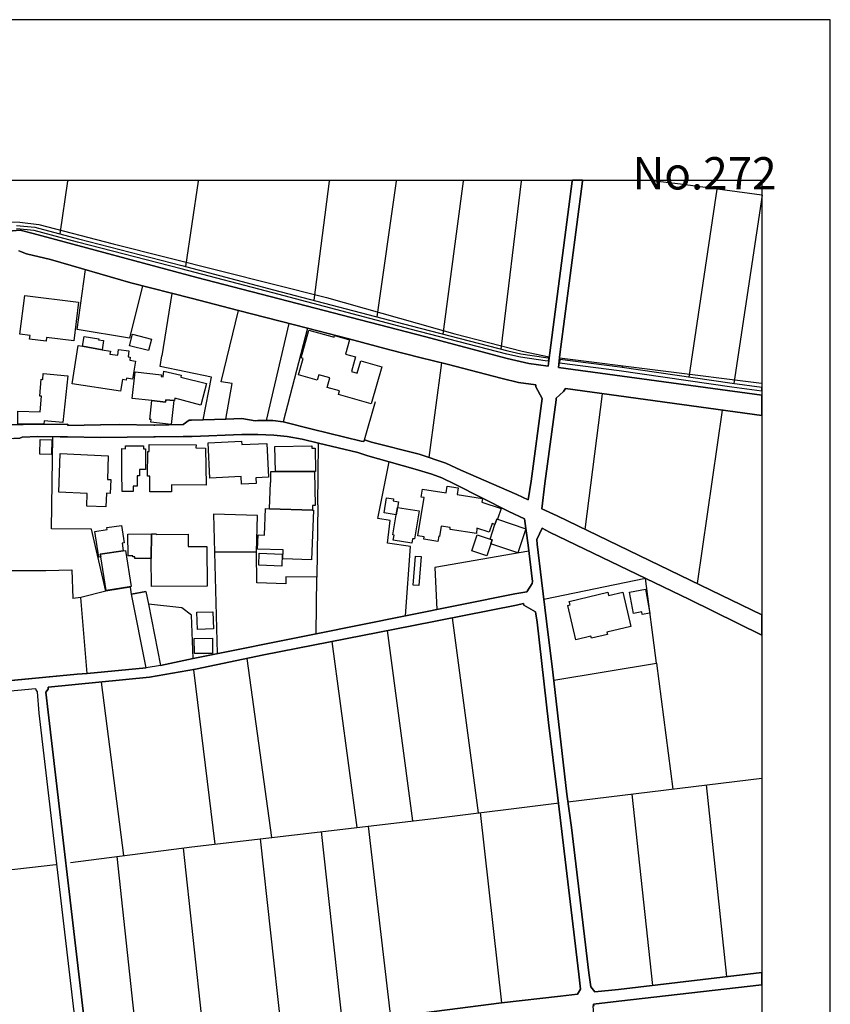
# Model space of a CAD drawing. Extents: x -10 to 410, y -24 to 273.
# Drawn here: x 291 to 410, y 129 to 273 of the extents above; entities that cross this region are included whole.
import ezdxf

# ---------------------------------------------------------------- set-up
doc = ezdxf.new("R2010")
doc.units = 0
for name, color, linetype in [('05_DM_LINE', 7, 'Continuous'), ('06_HOUSE_POLY', 160, 'Continuous'), ('08_ROAD_LINE', 3, 'Continuous'), ('09_ROAD_POLY', 5, 'Continuous'), ('12_KASEN_LINE', 4, 'Continuous'), ('13_KASEN_POLY', 253, 'Continuous'), ('印刷レイアウト', 1, 'Continuous'), ('印刷用フレーム', 1, 'Continuous'), ('背景', 3, 'Continuous')]:
    doc.layers.add(name, color=color, linetype=linetype)
doc.styles.add('STD', font='txt')

msp = doc.modelspace()

# ---------------------------------------------------------------- linework, layer by layer
at = {"layer": '05_DM_LINE', "color": 253}
for p, q in [((296.953795, 241.818487), (298.098256, 249.545147)), ((298.103079, 249.592), (298.098256, 249.545147)), ((298.110658, 249.647122), (298.103079, 249.592)), ((317.168582, 249.545147), (315.303407, 237.037383)), ((317.168582, 249.545147), (317.173405, 249.592)), ((317.181329, 249.647122), (317.173405, 249.592)), ((334.152903, 232.091949), (336.373611, 249.545147)), ((336.378434, 249.592), (336.373611, 249.545147)), ((336.386013, 249.647122), (336.378434, 249.592)), ((346.13839, 249.545147), (343.298598, 229.685722)), ((346.143213, 249.592), (346.13839, 249.545147)), ((346.150448, 249.647122), (346.143213, 249.592)), ((353.013422, 227.150648), (356.013411, 249.545147)), ((356.018235, 249.592), (356.013411, 249.545147)), ((356.025469, 249.647122), (356.018235, 249.592)), ((364.428402, 249.545147), (361.473199, 224.951299)), ((364.433225, 249.592), (364.428402, 249.545147)), ((364.440804, 249.647122), (364.433225, 249.592)), ((388.258472, 249.545147), (388.203695, 249.04113)), ((388.258472, 249.545147), (388.263295, 249.592)), ((388.27053, 249.647122), (388.263295, 249.592)), ((388.987798, 220.853703), (393.103309, 248.373298)), ((399.683442, 247.478779), (395.538647, 219.91233)), ((313.322822, 233.107563), (311.833507, 223.978749)), ((327.178307, 214.498191), (330.503513, 228.685783)), ((333.183453, 227.998314), (329.612956, 214.29114)), ((350.953944, 209.103688), (352.808439, 222.927995)), ((379.223364, 222.502181), (379.183401, 222.26378)), ((373.778046, 198.572548), (376.333618, 218.435763)), ((341.508526, 211.677863), (343.108084, 217.283378)), ((393.82299, 216.037287), (390.178423, 190.650551)), ((334.668633, 202.150624), (334.75855, 211.193655)), ((334.668633, 202.150624), (334.538753, 191.603809)), ((325.728266, 195.256127), (319.548454, 195.248203)), ((334.453659, 183.322488), (334.538753, 191.603809)), ((382.638487, 191.408472), (367.748785, 188.33803)), ((303.668631, 189.545192), (299.987891, 188.615361)), ((299.987891, 188.615361), (298.84343, 188.486514)), ((300.907731, 177.506133), (299.987891, 188.615361)), ((354.333583, 185.64276), (358.147993, 157.107551)), ((348.573039, 155.943625), (344.893332, 183.775518)), ((336.723288, 182.166142), (340.388525, 154.982616)), ((327.968612, 153.521723), (324.318188, 179.685673)), ((384.248725, 178.990453), (386.628597, 160.595882)), ((316.492999, 178.056832), (319.598408, 152.533325)), ((306.317909, 150.857631), (303.003727, 176.248329)), ((371.268294, 158.705214), (399.647268, 162.190617)), ((391.473435, 161.185683), (394.48307, 133.150529)), ((369.588466, 158.533476), (369.888189, 158.568616)), ((383.673394, 131.865508), (380.683396, 159.865522)), ((358.442893, 157.146653), (361.543479, 129.310798)), ((335.178507, 154.373178), (338.263246, 126.345949)), ((345.358076, 127.217041), (342.093503, 155.181915)), ((329.353196, 125.275557), (326.268113, 153.318635)), ((314.95373, 151.966951), (318.013319, 123.951435)), ((308.308141, 122.763911), (305.333645, 150.732574))]:
    msp.add_line(p, q, dxfattribs=at)
for points in [[(252.248858, 249.545147), (253.323039, 240.775656), (274.18826, 242.463064), (282.777916, 243.185673), (288.133317, 243.556882), (291.073017, 243.533455), (293.833572, 243.17017), (304.748668, 240.338129), (335.953654, 232.506049), (354.703931, 227.213005), (364.583775, 224.646753), (368.538745, 223.830265)], [(309.032989, 234.217056), (307.143354, 226.545173), (299.443221, 227.845869), (300.668641, 236.580219)], [(321.197965, 214.728668), (322.148123, 219.91233), (320.538919, 220.185699), (323.053494, 230.607629)], [(317.878616, 214.603783), (319.103347, 220.845951), (311.598207, 222.412264), (311.833507, 223.978749)], [(370.02806, 223.658355), (399.572854, 219.951432), (399.647268, 219.940925)], [(341.508526, 211.677863), (341.428255, 211.443597), (341.023112, 211.482699), (333.862826, 213.263813)], [(307.42344, 189.091989), (307.263243, 190.103642), (303.668631, 189.545192), (301.563333, 198.607688), (295.703914, 198.642828), (295.893395, 212.146741)], [(347.493001, 185.935765), (348.253678, 196.072442), (344.848201, 196.568536), (345.237842, 199.86153), (343.463618, 200.181752), (345.133455, 208.467034)], [(334.538753, 191.603809), (329.99295, 191.615522), (329.99295, 190.615411), (325.75376, 190.755971), (325.728266, 195.256127), (325.858146, 200.607566), (319.398248, 200.783438), (319.953942, 180.420167)], [(365.558393, 195.388935), (351.817974, 193.005962), (352.103228, 186.857673)], [(286.798687, 192.568608), (294.858143, 192.576359), (298.688056, 192.666276), (298.84343, 188.486514)], [(369.192969, 176.517735), (384.248725, 178.990453), (382.638487, 191.408472)], [(316.413761, 179.713062), (316.192931, 186.02551), (314.782853, 187.107614), (309.87876, 187.631097)]]:
    msp.add_lwpolyline(points, dxfattribs=at)
at = {"layer": '06_HOUSE_POLY', "color": 255}
for points in [[(294.918777, 226.111608), (292.503765, 226.408403), (292.568188, 226.955311), (291.098166, 227.138935), (291.793731, 232.783379), (299.66853, 231.810829), (298.968487, 226.150537), (294.9832, 226.646631), (294.918777, 226.111608)], [(342.50347, 216.955233), (337.68826, 218.310706), (337.838466, 218.853653), (336.058385, 219.353708), (336.448025, 220.740359), (334.827797, 221.197523), (334.603177, 220.400673), (331.858124, 221.177886), (332.538875, 223.592037), (332.242942, 223.677992), (333.378445, 227.720812), (337.048505, 226.693484), (337.123608, 226.95135), (339.322957, 226.330371), (338.733157, 224.228691), (340.208691, 223.806839), (339.608211, 221.666229), (340.447781, 221.43179), (340.953866, 223.217038), (344.023101, 222.353697), (342.50347, 216.955233)], [(300.263498, 225.3654), (300.482951, 226.802866), (302.6227, 226.478682), (302.598239, 226.322447), (303.308274, 226.217027), (303.10329, 224.865516), (300.263498, 225.3654)], [(309.893229, 224.732536), (307.12854, 225.443604), (307.568134, 227.138935), (310.328, 226.427867), (309.893229, 224.732536)], [(300.263498, 225.3654), (303.10329, 224.865516), (304.327677, 224.677931), (304.263254, 224.220939), (305.398069, 224.052991), (305.532772, 224.920121), (307.043791, 224.693606), (306.908054, 223.826303), (307.22328, 223.783412), (307.153, 223.338133), (307.983268, 223.205325), (307.572957, 220.545194), (306.678266, 220.681793), (306.638303, 220.420138), (306.083643, 220.506093), (305.827672, 218.810761), (298.747656, 219.892866), (299.603073, 225.46703), (300.263498, 225.3654)], [(294.57289, 213.963167), (290.79362, 214.017772), (290.808434, 215.857625), (294.063015, 215.783384), (294.268343, 218.060764), (294.00376, 218.088152), (294.218389, 220.533309), (294.433363, 220.517806), (294.513289, 221.408363), (298.083786, 221.033365), (297.363072, 214.197434), (294.6287, 214.482688), (294.57289, 213.963167)], [(310.407926, 217.4279), (307.513357, 217.748294), (307.942961, 221.623337), (311.798367, 221.197523), (311.768395, 220.931906), (312.032978, 220.900556), (312.123584, 221.70533), (314.678467, 221.142746), (314.62369, 220.87334), (318.38849, 219.916292), (317.577859, 216.73268), (313.777919, 217.767759), (313.702816, 217.416187), (313.612899, 217.420148), (312.442944, 217.556746), (312.367841, 217.193633), (310.407926, 217.4279)], [(310.407926, 217.4279), (312.367841, 217.193633), (312.442944, 217.556746), (313.612899, 217.420148), (313.228082, 213.94353), (310.258409, 214.267714), (310.298372, 214.658388), (310.10338, 214.678025), (310.407926, 217.4279)], [(295.728375, 209.56068), (294.00376, 209.59203), (294.043723, 211.728678), (295.763515, 211.6975), (295.728375, 209.56068)], [(307.658051, 204.123286), (306.028177, 204.131037), (305.987869, 206.916225), (306.003716, 210.392843), (306.523237, 210.388881), (306.523237, 210.818484), (309.193186, 210.802981), (309.193186, 210.388881), (309.468449, 210.381129), (309.452946, 207.338076), (308.593395, 207.338076), (308.588572, 206.412379), (308.237861, 206.412379), (308.228215, 204.89671), (307.662874, 204.900499), (307.658051, 204.123286)], [(313.268389, 204.053006), (310.077886, 204.088146), (310.10338, 206.377067), (309.747846, 206.381029), (309.787809, 209.967029), (309.992792, 209.963067), (310.003472, 211.002108), (316.853356, 210.927866), (316.848188, 210.506014), (318.263433, 210.470874), (318.343359, 205.056906), (313.278035, 205.115473), (313.268389, 204.053006)], [(323.497911, 205.205218), (323.443134, 206.310749), (318.858057, 206.095947), (318.617933, 211.256011), (323.533051, 211.486488), (323.5582, 210.982643), (327.228261, 211.158343), (327.458738, 206.217042), (325.603209, 206.131087), (325.643172, 205.306848), (323.497911, 205.205218)], [(328.498812, 207.07246), (328.393392, 210.720988), (333.818039, 210.802981), (333.822862, 210.455371), (334.308276, 210.467084), (334.35823, 207.03732), (334.208713, 207.033358), (328.498812, 207.07246)], [(303.678277, 201.873294), (300.858122, 201.978714), (300.928402, 203.826318), (296.768104, 204.017866), (296.987901, 209.66231), (304.018308, 209.357591), (303.888428, 205.888897), (304.372808, 205.873222), (304.293571, 203.841994), (303.753725, 203.861458), (303.678277, 201.873294)], [(328.498812, 207.07246), (334.208713, 207.033358), (334.28795, 202.076382), (333.893142, 202.07242), (333.903133, 201.3772), (327.608255, 201.611466), (327.742958, 205.45137), (327.818061, 205.45137), (327.808415, 207.052995), (328.498812, 207.07246)], [(360.593321, 199.287233), (360.163718, 199.427965), (359.748584, 198.166199), (357.943009, 198.763923), (357.888232, 197.955187), (354.018357, 198.580299), (354.05832, 198.841954), (352.742982, 199.052966), (352.498725, 197.545048), (352.362988, 197.572437), (352.237931, 196.802974), (350.19809, 197.13112), (350.253556, 197.47873), (349.323036, 197.627214), (350.228063, 203.236518), (349.803282, 203.306798), (349.97347, 204.443507), (353.468519, 203.908312), (353.623893, 204.916174), (355.223451, 204.670194), (355.0729, 203.681797), (358.773277, 203.115423), (358.688184, 202.572476), (361.492836, 201.646606), (360.947822, 200.056867), (360.858249, 200.088045), (360.593321, 199.287233)], [(346.333727, 201.7913), (346.152859, 200.693521), (344.378635, 200.982564), (344.733135, 203.197416), (345.763219, 203.03343), (345.713609, 202.748176), (346.46843, 202.623291), (346.333727, 201.7913)], [(346.333727, 201.7913), (349.498736, 201.271608), (348.827976, 197.177973), (348.543755, 197.220865), (348.433168, 196.552861), (345.708786, 197.002101), (345.833843, 197.736595), (345.673646, 197.763812), (346.152859, 200.693521), (346.333727, 201.7913)], [(333.903133, 201.3772), (334.048516, 201.3772), (333.732945, 194.138882), (329.537853, 194.283404), (329.588496, 195.572559), (325.862969, 195.68573), (325.938072, 197.767773), (326.867904, 197.732633), (327.008464, 201.631104), (327.608255, 201.611466), (333.903133, 201.3772)], [(306.213523, 195.451291), (302.853177, 194.955197), (302.943094, 194.576409), (302.64337, 194.533346), (302.058393, 198.291256), (303.853288, 198.572548), (303.813325, 198.841954), (305.947906, 199.1701), (306.348226, 196.591962), (306.043679, 196.541147), (306.213523, 195.451291)], [(360.593321, 199.287233), (360.858249, 200.088045), (360.947822, 200.056867), (365.093305, 198.670044), (363.923351, 195.162248), (359.988018, 196.478619), (360.197824, 197.052916), (359.878464, 197.158336), (360.593321, 199.287233)], [(310.298372, 194.34197), (307.907821, 194.322506), (307.902998, 194.541269), (307.617744, 194.541269), (307.617744, 194.697504), (306.908054, 194.693542), (306.878771, 197.877155), (310.348326, 197.908333), (310.298372, 194.34197)], [(310.298372, 194.34197), (310.348326, 197.908333), (311.02322, 197.916257), (311.02322, 197.838053), (315.693047, 197.881117), (315.713718, 196.052977), (318.442923, 196.080366), (318.4977, 190.287265), (310.33868, 190.205272), (310.298372, 194.34197)], [(359.988018, 196.478619), (359.398218, 194.705256), (357.223329, 195.431826), (358.013289, 197.783449), (359.878464, 197.158336), (360.197824, 197.052916), (359.988018, 196.478619)], [(306.213523, 195.451291), (306.558377, 195.506068), (307.378654, 190.216985), (303.70756, 189.662325), (302.943094, 194.576409), (302.853177, 194.955197), (306.213523, 195.451291)], [(329.403149, 193.19751), (326.032812, 193.326356), (326.098269, 195.103681), (329.473429, 194.970873), (329.403149, 193.19751)], [(349.458773, 190.37322), (348.638496, 190.4435), (348.987828, 194.677867), (349.80845, 194.607587), (349.458773, 190.37322)], [(372.428602, 182.431931), (371.248657, 187.455225), (371.583865, 187.537218), (371.463631, 188.052949), (377.098429, 189.377243), (377.208672, 188.912328), (379.322928, 189.412383), (380.498739, 184.396669), (376.968549, 183.568468), (377.053299, 183.213106), (374.70271, 182.662236), (374.638287, 182.951451), (372.428602, 182.431931)], [(382.157897, 186.142815), (382.08865, 186.513852), (380.867708, 186.291127), (380.298579, 189.396708), (382.603347, 189.81856), (383.237934, 186.341942), (382.157897, 186.142815)], [(317.053516, 183.955352), (316.973245, 186.463037), (319.3228, 186.537279), (319.398248, 184.025632), (317.053516, 183.955352)], [(316.622879, 180.412244), (316.608065, 182.623306), (319.268368, 182.642771), (319.282837, 180.431881), (316.622879, 180.412244)]]:
    msp.add_lwpolyline(points, close=True, dxfattribs=at)
at = {"layer": '08_ROAD_LINE', "color": 253}
for p, q in [((371.913905, 249.545147), (371.918728, 249.592)), ((371.925963, 249.647122), (371.918728, 249.592)), ((373.418723, 249.592), (373.4139, 249.545147)), ((373.425958, 249.647122), (373.418723, 249.592)), ((298.093433, 213.80297), (302.862823, 213.857575)), ((309.503589, 189.50609), (307.42344, 189.091989)), ((309.558366, 178.322449), (307.42344, 189.091989)), ((263.74273, 173.990413), (299.488007, 177.400541)), ((299.488007, 177.400541), (300.907731, 177.506133)), ((300.907731, 177.506133), (309.558366, 178.322449))]:
    msp.add_line(p, q, dxfattribs=at)
for points in [[(221.188222, 249.545147), (224.898245, 242.388822), (227.62366, 237.142803), (228.388471, 237.263898), (228.448071, 236.330278), (232.103318, 236.68185), (257.383428, 239.318553), (259.263417, 239.506139), (259.888357, 239.568495), (261.487915, 239.810685), (291.108157, 242.377109), (293.028109, 241.888939), (316.983236, 235.416121), (350.308333, 226.783401), (362.40303, 223.5724), (365.528076, 222.853753), (368.378548, 222.478754), (368.607992, 224.412314), (371.913905, 249.545147)], [(373.4139, 249.545147), (370.088694, 224.170124), (369.878543, 222.271704), (399.647268, 218.238186)], [(341.508526, 211.677863), (342.532753, 211.345928), (349.528019, 209.580317), (353.413742, 208.283411), (355.623771, 207.248332), (363.777968, 203.678007), (365.453662, 202.896659), (365.88361, 205.615356), (367.508317, 217.728657), (366.57883, 219.42795), (366.598467, 219.732669), (364.058398, 220.08803), (361.657856, 220.66629), (353.588753, 222.736447), (349.623793, 223.705208), (345.203735, 224.865516), (339.203757, 226.447504), (333.183453, 227.998314), (323.053494, 230.607629), (316.133331, 232.388916), (307.308374, 234.662335), (295.548541, 238.060749), (292.067961, 238.888778), (290.938314, 239.330267)], [(399.647268, 215.233374), (370.918617, 219.181798), (370.61786, 218.740481), (369.548503, 217.767759), (369.572963, 217.521606), (367.883488, 205.27567), (367.438037, 201.592002), (369.693197, 200.545209), (399.647268, 186.079598)], [(310.673543, 213.818473), (310.853377, 213.810722), (314.95373, 213.947492), (315.858067, 214.537292), (316.198098, 214.541254), (317.878616, 214.603783), (321.197965, 214.728668), (323.543731, 214.810661), (325.503646, 214.443586), (325.898109, 214.486477), (328.088501, 214.502153), (329.612956, 214.29114), (330.00363, 214.236536), (333.483176, 213.357692), (333.862826, 213.263813)], [(277.173435, 213.373195), (278.513232, 213.443647), (288.188094, 213.853786), (288.458534, 213.845862), (291.373774, 213.916142)], [(291.373774, 213.916142), (291.578757, 213.920104), (298.088609, 213.951454), (298.093433, 213.80297)], [(302.862823, 213.857575), (305.663685, 213.920104), (310.673543, 213.818473)], [(333.862826, 213.263813), (341.023112, 211.482699), (341.428255, 211.443597), (341.508526, 211.677863)], [(291.423383, 212.068537), (291.08852, 211.931767), (290.208643, 211.900589), (287.868045, 211.845812), (277.272998, 211.416208), (277.272998, 211.537303)], [(298.063116, 212.123314), (296.992725, 212.142779), (293.718506, 212.158454), (291.423383, 212.068537)], [(310.688357, 212.103677), (302.90313, 212.04511), (298.063116, 212.123314)], [(311.673655, 178.677983), (316.413761, 179.713062), (334.453659, 183.322488), (347.493001, 185.935765), (363.483067, 189.138843), (365.263493, 189.466988), (366.043462, 190.642799), (366.07309, 190.966983), (365.453662, 196.295167), (364.928285, 200.123185), (362.612836, 201.185653), (354.713577, 205.205218), (352.838411, 206.103699), (351.343585, 206.650608), (348.928573, 207.396643), (345.133455, 208.467034), (341.988083, 209.35363), (340.518405, 209.806832), (334.75855, 211.193655), (332.388325, 211.763818), (330.173473, 212.166206), (328.223204, 212.377218), (325.898109, 212.486599), (323.543731, 212.463173), (316.293528, 212.193594), (314.968544, 212.166206), (310.867847, 212.103677), (310.688357, 212.103677)], [(399.647268, 183.123017), (389.063246, 188.306852), (368.588699, 198.177912), (367.523131, 198.775636), (366.728347, 197.103731), (366.793804, 196.427976), (367.413921, 191.131141), (368.128434, 185.178016), (369.058266, 177.697508), (371.108097, 159.865522), (371.782992, 154.966941), (374.33374, 133.697438), (374.60797, 131.638821), (375.188124, 130.916212), (378.658024, 131.271746), (399.647268, 133.761861)], [(309.503589, 189.50609), (309.87876, 187.631097), (311.673655, 178.677983)], [(345.668479, 127.255971), (361.567939, 129.318549), (370.178266, 130.310737), (372.652878, 130.607704), (373.098329, 131.330313), (372.848215, 133.513814), (369.753486, 159.720828), (368.433325, 170.32242), (366.793804, 185.01782), (366.538867, 186.537279), (364.818042, 187.513791), (364.758442, 187.752192), (363.758675, 187.513791), (348.443159, 184.478662), (326.78281, 180.205366), (316.788932, 178.107647), (310.06824, 176.951301), (295.2185, 175.478695), (295.242961, 175.228753), (294.862967, 174.752124), (295.2185, 171.830339), (300.433341, 127.291283)], [(259.938311, 172.142809), (260.748598, 172.232553), (273.183325, 173.400613), (293.388466, 175.310746), (293.398112, 175.095945), (293.613086, 174.822404), (293.87388, 171.69753), (299.088721, 127.162264)], [(399.647268, 131.95043), (378.742773, 129.552988), (375.027927, 129.103748), (375.058244, 128.853634), (374.928364, 128.857595), (375.083738, 127.025666), (375.463732, 125.498283), (375.498872, 125.216991), (375.828912, 122.428014), (378.863007, 98.74815), (399.647268, 108.175998)]]:
    msp.add_lwpolyline(points, dxfattribs=at)
at = {"layer": '09_ROAD_POLY', "color": 7}
for points in [[(375.058244, 128.853634), (375.027927, 129.103748), (378.742773, 129.552988), (399.647268, 131.95043), (399.647268, 133.761861), (378.658024, 131.271746), (375.188124, 130.916212), (374.60797, 131.638821), (374.33374, 133.697438), (371.782992, 154.966941), (371.108097, 159.865522), (369.058266, 177.697508), (368.128434, 185.178016), (367.413921, 191.131141), (366.793804, 196.427976), (366.728347, 197.103731), (367.523131, 198.775636), (368.588699, 198.177912), (389.063246, 188.306852), (399.647268, 183.123017), (399.647268, 186.079598), (369.693197, 200.545209), (367.438037, 201.592002), (367.883488, 205.27567), (369.572963, 217.521606), (369.548503, 217.767759), (370.61786, 218.740481), (370.918617, 219.181798), (399.647268, 215.233374), (399.647268, 218.238186), (369.878543, 222.271704), (370.088694, 224.170124), (373.4139, 249.545147), (373.418723, 249.592), (373.425958, 249.647122), (371.925963, 249.647122), (371.918728, 249.592), (371.913905, 249.545147), (368.607992, 224.412314), (368.378548, 222.478754), (365.528076, 222.853753), (362.40303, 223.5724), (350.308333, 226.783401), (316.983236, 235.416121), (293.028109, 241.888939), (291.108157, 242.377109), (261.487915, 239.810685)], [(290.938314, 239.330267), (292.067961, 238.888778), (295.548541, 238.060749), (307.308374, 234.662335), (316.133331, 232.388916), (323.053494, 230.607629), (333.183453, 227.998314), (339.203757, 226.447504), (345.203735, 224.865516), (349.623793, 223.705208), (353.588753, 222.736447), (361.657856, 220.66629), (364.058398, 220.08803), (366.598467, 219.732669), (366.57883, 219.42795), (367.508317, 217.728657), (365.88361, 205.615356), (365.453662, 202.896659), (363.777968, 203.678007), (355.623771, 207.248332), (353.413742, 208.283411), (349.528019, 209.580317), (342.532753, 211.345928), (341.508526, 211.677863), (341.428255, 211.443597), (341.023112, 211.482699), (333.862826, 213.263813), (333.483176, 213.357692), (330.00363, 214.236536), (329.612956, 214.29114), (328.088501, 214.502153), (325.898109, 214.486477), (325.503646, 214.443586), (323.543731, 214.810661), (321.197965, 214.728668), (317.878616, 214.603783), (316.198098, 214.541254), (315.858067, 214.537292), (314.95373, 213.947492), (310.853377, 213.810722), (310.673543, 213.818473), (305.663685, 213.920104), (302.862823, 213.857575), (298.093433, 213.80297), (298.088609, 213.951454), (291.578757, 213.920104), (291.373774, 213.916142), (288.458534, 213.845862)], [(290.208643, 211.900589), (291.08852, 211.931767), (291.423383, 212.068537), (293.718506, 212.158454), (296.992725, 212.142779), (298.063116, 212.123314), (302.90313, 212.04511), (310.688357, 212.103677), (310.867847, 212.103677), (314.968544, 212.166206), (316.293528, 212.193594), (323.543731, 212.463173), (325.898109, 212.486599), (328.223204, 212.377218), (330.173473, 212.166206), (332.388325, 211.763818), (334.75855, 211.193655), (340.518405, 209.806832), (341.988083, 209.35363), (345.133455, 208.467034), (348.928573, 207.396643), (351.343585, 206.650608), (352.838411, 206.103699), (354.713577, 205.205218), (362.612836, 201.185653), (364.928285, 200.123185), (365.453662, 196.295167), (366.07309, 190.966983), (366.043462, 190.642799), (365.263493, 189.466988), (363.483067, 189.138843), (347.493001, 185.935765), (334.453659, 183.322488), (316.413761, 179.713062), (311.673655, 178.677983), (309.558366, 178.322449), (300.907731, 177.506133), (299.488007, 177.400541), (263.74273, 173.990413)], [(300.433341, 127.291283), (295.2185, 171.830339), (294.862967, 174.752124), (295.242961, 175.228753), (295.2185, 175.478695), (310.06824, 176.951301), (316.788932, 178.107647), (326.78281, 180.205366), (348.443159, 184.478662), (363.758675, 187.513791), (364.758442, 187.752192), (364.818042, 187.513791), (366.538867, 186.537279), (366.793804, 185.01782), (368.433325, 170.32242), (369.753486, 159.720828), (372.848215, 133.513814), (373.098329, 131.330313), (372.652878, 130.607704), (370.178266, 130.310737), (361.567939, 129.318549), (345.668479, 127.255971)], [(250.733016, 126.021593), (250.66377, 129.205206), (250.317882, 151.85378), (250.223486, 163.4827), (250.173532, 169.388799), (250.152862, 169.920033), (251.648033, 171.216939), (251.64321, 171.513907), (253.648256, 171.638791), (259.263417, 172.088032), (259.938311, 172.142809), (260.748598, 172.232553), (273.183325, 173.400613), (293.388466, 175.310746), (293.398112, 175.095945), (293.613086, 174.822404), (293.87388, 171.69753), (299.088721, 127.162264)]]:
    msp.add_lwpolyline(points, dxfattribs=at)
msp.add_lwpolyline([(309.503589, 189.50609), (309.87876, 187.631097), (311.673655, 178.677983), (309.558366, 178.322449), (307.42344, 189.091989), (309.503589, 189.50609)], close=True, dxfattribs=at)
at = {"layer": '12_KASEN_LINE', "color": 7}
for points in [[(399.647268, 247.480329), (387.728271, 249.10762), (384.008602, 249.545147), (383.690275, 249.592), (383.30029, 249.647122)], [(298.51339, 149.857692), (316.242885, 152.138862), (335.03278, 154.357676), (352.013311, 156.34584), (369.588466, 158.533476)], [(251.052376, 144.107655), (268.862831, 146.447392), (296.322998, 149.568476)]]:
    msp.add_lwpolyline(points, dxfattribs=at)
at = {"layer": '13_KASEN_POLY', "color": 7}
msp.add_lwpolyline([(290.603106, 243.060788), (293.273055, 242.802923), (293.273055, 242.802923), (299.663707, 241.091916), (314.793533, 237.170192), (328.203912, 233.65051), (348.313279, 228.373313), (362.463664, 224.693606), (364.402908, 224.271754), (368.023014, 223.720884), (368.438148, 223.666279), (368.367868, 223.170185), (367.953768, 223.228752), (364.313336, 223.783412), (362.348253, 224.205264), (348.188222, 227.888932), (328.072998, 233.170091), (314.668821, 236.685811), (299.532794, 240.611498), (293.183138, 242.310791), (290.572789, 242.560733)], dxfattribs=at)
msp.add_lwpolyline([(378.84337, 222.310806), (370.09834, 223.451305), (370.032883, 222.955211), (378.77309, 221.818502), (395.242714, 219.447415), (399.647268, 218.84659), (399.647268, 219.352158), (395.312994, 219.943509)], close=True, dxfattribs=at)
at = {"layer": '印刷レイアウト', "color": 7}
for points in [[(-10.309448, -23.852808), (409.661817, -23.852808), (409.632878, 273.147152), (-10.338387, 273.147152)], [(399.647269, -0.352433), (-0.353122, -0.352433), (-0.353122, 249.647122), (399.647269, 249.647122)]]:
    msp.add_lwpolyline(points, close=True, dxfattribs=at)
at = {"layer": '印刷用フレーム', "color": 7}
msp.add_lwpolyline([(399.647268, -0.352778), (-0.352778, -0.352778), (-0.352778, 249.647122), (399.647268, 249.647122)], close=True, dxfattribs=at)
msp.add_lwpolyline([(399.647268, -0.352778), (-0.352778, -0.352778), (-0.352778, 249.647122), (399.647268, 249.647122)], close=True, dxfattribs=at)
at = {"layer": '背景', "color": 7}
msp.add_lwpolyline([(399.647268, -0.352778), (-0.352778, -0.352778), (-0.352778, 249.647122), (399.647268, 249.647122)], close=True, dxfattribs=at)

# ---------------------------------------------------------------- texts
at = {"layer": '印刷レイアウト', "color": 7, "insert": (380.712363, 253.036989), "char_height": 4.724702, "attachment_point": 1, "style": 'STD'}
msp.add_mtext('\\fMS PGothic|b0|i0|c128;\\H4.7247;\\C7;No.272', dxfattribs=at)

doc.saveas('drawing.dxf')
